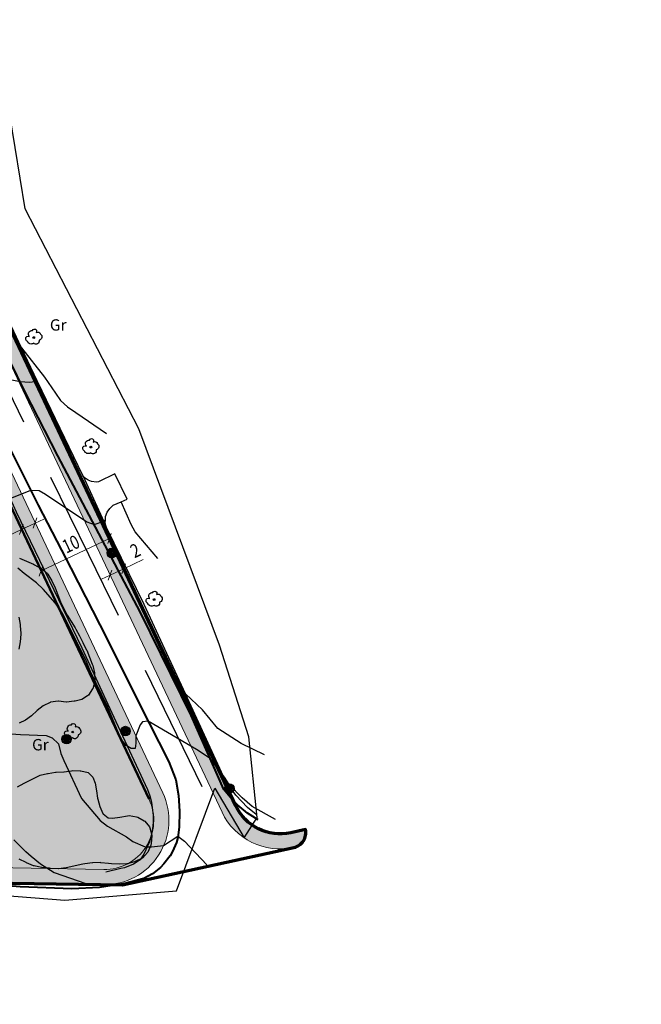
# Model space of a CAD drawing. Units: metres. Extents: x 366047 to 367128, y 4311597 to 4312553.
# Drawn here: x 366985 to 367067, y 4311609 to 4311739 of the extents above; entities that cross this region are included whole.
import ezdxf
from ezdxf.enums import TextEntityAlignment as Align

# ---------------------------------------------------------------- set-up
doc = ezdxf.new("R2010")
doc.units = ezdxf.units.M
doc.header["$MEASUREMENT"] = 0
doc.linetypes.add('DGN Style 3', pattern=[28.435482, 20.311058, -8.124423])
doc.layers.get('Defpoints').update_dxf_attribs({"lineweight": 0})
for name, color, linetype, lineweight in [('ALINEACION', 14, 'Continuous', 50), ('CARTOSITIBSA', 7, 'Continuous', 0), ('CASCO', 7, 'Continuous', 0), ('EL-P espai lliure públic', 60, 'Continuous', 0), ('LIMITE TRAMAS', 7, 'Continuous', 0), ('MARCO', 7, 'Continuous', 0), ('V viari', 254, 'Continuous', 0)]:
    doc.layers.add(name, color=color, linetype=linetype, lineweight=lineweight)
doc.layers.add('COTAS-CALLEJERO', color=7, linetype='Continuous', lineweight=0, plot=False)
doc.styles.add('NNSS_COTA', font='romans.shx', dxfattribs={"width": 0.8})
doc.styles.add('Style-CHAR_FAST_FONT', font='CHAR_FAST_FONT.shx')
doc.dimstyles.new('NNSS_COTA', dxfattribs={"dimtxt": 1.8, "dimasz": 1, "dimexe": 1.25, "dimexo": 0.625, "dimtad": 1, "dimtxsty": 'NNSS_COTA', "dimblk": 'OBLIQUE', "dimcen": 1.8, "dimse1": 1, "dimse2": 1, "dimaunit": 2, "dimadec": 4, "dimazin": 0, "dimtfac": 1, "dimtmove": 0, "dimatfit": 3, "dimfxl": 1, "dimarcsym": 0})

# ---------------------------------------------------------------- blocks, each defined once
blk = doc.blocks.new('_Oblique')
at = {"color": 0, "linetype": 'ByBlock', "lineweight": -2}
blk.add_line((-0.5, -0.5), (0.5, 0.5), dxfattribs=at)
blk = doc.blocks.new('*D39')
at = {"layer": 'COTAS-CALLEJERO', "color": 7, "lineweight": 0, "transparency": 16777216}
for p, q in [((367001.49, 4311668.04), (366998.91, 4311666.82)), ((366998.91, 4311666.82), (366997.1, 4311665.97)), ((366995.97, 4311665.43), (366997.1, 4311665.97))]:
    blk.add_line(p, q, dxfattribs=at)
at = {"layer": 'Defpoints', "transparency": 16777216}
for p in [(367001.05, 4311667.83), (366998.91, 4311666.82), (366997.1, 4311665.97), (366997.1, 4311665.97)]:
    blk.add_point(p, dxfattribs=at)
at = {"layer": 'COTAS-CALLEJERO', "color": 7, "lineweight": 0, "transparency": 16777216}
for p, rotation in [((366997.1, 4311665.97), 25.3098554580669), ((366998.91, 4311666.82), 205.3098554414988)]:
    blk.add_blockref('_Oblique', p, dxfattribs=dict(at, rotation=rotation))
at = {"layer": 'COTAS-CALLEJERO', "color": 7, "linetype": 'Continuous', "lineweight": 0, "transparency": 16777216, "style": 'NNSS_COTA', "width": 0.8}
blk.add_text('2', height=1.8, rotation=25.3099, dxfattribs=at).set_placement((366999.95, 4311669), align=Align.MIDDLE_LEFT)
blk = doc.blocks.new('*D47')
at = {"layer": 'COTAS-CALLEJERO', "color": 7, "lineweight": 0, "transparency": 16777216}
for p, q in [((366985.39, 4311672.02), (366987.2, 4311672.87)), ((366988.33, 4311673.4), (366987.2, 4311672.87)), ((366982.81, 4311670.8), (366985.39, 4311672.02))]:
    blk.add_line(p, q, dxfattribs=at)
at = {"layer": 'Defpoints', "transparency": 16777216}
for p in [(366987.2, 4311672.87), (366987.2, 4311672.87), (366985.39, 4311672.02), (366983.26, 4311671)]:
    blk.add_point(p, dxfattribs=at)
at = {"layer": 'COTAS-CALLEJERO', "color": 7, "lineweight": 0, "transparency": 16777216}
for p, rotation in [((366987.2, 4311672.87), 205.3098554264532), ((366985.39, 4311672.02), 25.30985544108959)]:
    blk.add_blockref('_Oblique', p, dxfattribs=dict(at, rotation=rotation))
at = {"layer": 'COTAS-CALLEJERO', "color": 7, "linetype": 'Continuous', "lineweight": 0, "transparency": 16777216, "style": 'NNSS_COTA', "width": 0.8}
blk.add_text('2', height=1.8, rotation=25.3099, dxfattribs=at).set_placement((366982.16, 4311672.17), align=Align.MIDDLE_LEFT)
blk = doc.blocks.new('*D52')
at = {"layer": 'COTAS-CALLEJERO', "color": 7, "lineweight": 0, "transparency": 16777216}
blk.add_line((366987.99, 4311666.53), (366997.03, 4311670.81), dxfattribs=at)
at = {"layer": 'Defpoints', "transparency": 16777216}
for p in [(366997.03, 4311670.81), (366997.03, 4311670.81), (366992.51, 4311668.67), (366987.99, 4311666.53)]:
    blk.add_point(p, dxfattribs=at)
at = {"layer": 'COTAS-CALLEJERO', "color": 7, "lineweight": 0, "transparency": 16777216}
for p, rotation in [((366997.03, 4311670.81), 25.30985545168187), ((366987.99, 4311666.53), 205.3098554516819)]:
    blk.add_blockref('_Oblique', p, dxfattribs=dict(at, rotation=rotation))
at = {"layer": 'COTAS-CALLEJERO', "color": 7, "linetype": 'Continuous', "lineweight": 0, "transparency": 16777216, "style": 'NNSS_COTA', "width": 0.8}
blk.add_text('10', height=1.8, rotation=25.3099, dxfattribs=at).set_placement((366990.94, 4311669.62), align=Align.MIDDLE_LEFT)
blk = doc.blocks.new('CARTOGRAFIA')
at = {"layer": 'CARTOSITIBSA', "color": 252, "linetype": 'Continuous', "lineweight": -3, "true_color": 0x939598, "flags": 128}
for points, elevation in [([(227.51, 86.42), (226.47, 86.3), (225.2, 86.37), (223.24, 86.78)], 114), ([(258.99, 28.56), (255.9, 30.27), (254.55, 31.4), (252.85, 33.16), (252.22, 34.13), (250.33, 36.61), (248.52, 37.81), (242.14, 41.53), (241.4, 41.47), (241.09, 41.07), (240.53, 39.62), (240.51, 38.64), (240.41, 37.93), (239.87, 37.94), (239.22, 38.31), (238.75, 38.96), (238.26, 39.85), (236.82, 43.38), (234.46, 48.2), (233.88, 49.63), (230.77, 55.86), (229.85, 57.16), (228.28, 59), (227.39, 59.81), (225.74, 61.04), (224.93, 61.78)], 112), ([(220.78, 40.1), (225.25, 39.76), (228.64, 39.65), (229.45, 39.34), (230.28, 38.55), (230.59, 37.27), (230.97, 36.33), (233.33, 31.33), (235.79, 28.43), (236.75, 27.66), (239.26, 26.26), (240.09, 25.63), (241.75, 24.91), (242.58, 24.91), (244.16, 25.09), (246.08, 26.33), (246.96, 25.68), (249.9, 22.53)], 111), ([(236.54, 67.41), (233.61, 73.88)], 112.96), ([(223.91, 70.95), (226.61, 72.06), (227.72, 72.04), (228.58, 71.53), (234.01, 67.9), (234.98, 67.53), (236.28, 67.97), (236.49, 68.18)], 113), ([(243.41, 63.05), (240.44, 66.58), (239.89, 67.52), (238.58, 70.54)], 114), ([(257.54, 37.07), (254.45, 38.61), (251.33, 40.55), (249.32, 43.06), (247.08, 45.15)], 113)]:
    blk.add_lwpolyline(points, dxfattribs=dict(at, elevation=elevation))
at = {"layer": 'CARTOSITIBSA', "color": 252, "linetype": 'DGN Style 3', "lineweight": -3, "true_color": 0x939598, "extrusion": (0.898318, 0.439345, 7.80291e-07), "elevation": 238.35, "flags": 128}
blk.add_lwpolyline([(-5.97, 114.36), (-45.8, 112.7), (-79.95, 111.71)], dxfattribs=at)
at = {"layer": 'CARTOSITIBSA', "color": 252, "linetype": 'Continuous', "lineweight": 30, "true_color": 0x939598, "flags": 128}
for points, elevation in [([(225.39, 90.9), (228.45, 87.02), (229.89, 84.88)], 115), ([(226.68, 23.66), (225.96, 24.26), (224.39, 25.84)], 110), ([(229.89, 84.88), (230.54, 83.92), (231.47, 83.09), (232.59, 82.32)], 115), ([(232.59, 82.32), (236.65, 79.55)], 115), ([(229.73, 21.49), (227.9, 22.66), (226.68, 23.66)], 110), ([(236.56, 19.7), (233.95, 20.05), (229.74, 21.49), (229.73, 21.49)], 110)]:
    blk.add_lwpolyline(points, dxfattribs=dict(at, elevation=elevation))
at = {"layer": 'CARTOSITIBSA', "color": 252, "linetype": 'Continuous', "lineweight": 40, "true_color": 0x939598}
for points in [[(256.7, 28.49, 111.71), (255.28, 29.37, 111.73), (253.99, 30.43, 111.75), (253.2, 31.21, 111.76), (252.15, 32.51, 111.76), (247.83, 42.27, 112.08), (241.14, 55.9, 112.59), (234.34, 68.76, 112.91), (230.18, 76.59, 113.37), (225.82, 85.1, 113.88), (222.78, 91.34, 114.11), (219.11, 99.56, 114.29), (217.94, 102.58, 114.43), (214.69, 112.04, 114.76), (213.18, 117.11, 114.94), (212.41, 120.03, 114.99), (211.96, 122.35, 115.2), (211.51, 125.87, 115.5), (211.35, 129.41, 115.8), (211.46, 132.96, 116.09), (211.99, 136.22, 116.39)], [(223.78, 77.77, 113.34), (227.61, 70.08, 112.84), (231.92, 61.75, 112.56), (236.7, 52.4, 112.37), (240.95, 43.89, 112.14), (244.87, 36.15, 111.64), (245.81, 33.78, 111.54), (246.16, 31.71, 111.52), (246.3, 29.63, 111.42), (246.23, 27.54, 111.24), (246.06, 26.16, 111.08), (245.88, 25.52, 111), (245.36, 24.3, 110.86), (245.03, 23.72, 110.79), (244.22, 22.67, 110.67), (243.76, 22.2, 110.61), (242.72, 21.38, 110.51), (241.56, 20.75, 110.44), (239.06, 20.1, 110.2), (236.56, 19.7, 110), (235.71, 19.56, 109.93), (232.05, 19.39, 109.74), (225.22, 19.65, 109.41), (217.8, 20.25, 109)]]:
    blk.add_polyline3d(points, dxfattribs=at)
at = {"layer": 'CARTOSITIBSA', "color": 252, "linetype": 'Continuous', "lineweight": -3, "true_color": 0x939598}
for points in [[(256.41, 29.2, 114.14), (255.26, 30.14, 114.11), (253.74, 31.76, 114.09), (252.86, 32.96, 114.08), (252.11, 34.24, 114.08), (247.08, 45.15, 114.24), (241.62, 56.98, 114.42), (236.62, 67.12, 114.83), (236.54, 67.41, 114.87), (236.47, 67.7, 114.91), (236.49, 68.18, 114.95), (236.52, 68.6, 114.99), (236.73, 69.17, 115.01), (237.06, 69.67, 115), (237.5, 70.09, 114.97), (238.58, 70.54, 115.24), (239.37, 70.87, 115.43), (237.74, 74.23, 115.57), (235.57, 73.18, 115.38), (235.33, 73.15, 115.36), (234.63, 73.23, 115.33), (234.19, 73.41, 115.32), (233.8, 73.68, 115.32), (233.61, 73.88, 115.33), (233.48, 74.03, 115.33), (227.51, 86.42, 115.66), (227.46, 86.54, 115.66), (225.39, 90.9, 115.74), (223.72, 94.44, 115.8)], [(213.66, 94.69, 115.38), (214.56, 92.54, 115.3), (215.26, 90.88, 115.24), (219.31, 81.28, 114.87), (223.91, 70.95, 114.32), (224.68, 69.23, 114.23), (233.39, 51.24, 113.4), (237.85, 41.5, 113.16), (242.03, 32.52, 112.84), (242.34, 31.69, 112.78), (242.59, 30.83, 112.73), (242.82, 29.07, 112.64), (242.81, 28.18, 112.6), (242.72, 27.3, 112.56), (242.55, 26.43, 112.53), (242.3, 25.58, 112.49), (241.55, 23.97, 112.44), (241.07, 23.23, 112.43), (240.21, 22.65, 112.2), (239.02, 22.16, 112.03), (238.53, 22.05, 112.01), (236.56, 21.56, 111.64)], [(225.09, 51.05, 116.34), (225.28, 52.02, 116.34), (225.34, 53.02, 116.34), (225.34, 53.17, 116.34), (225.25, 54.16, 116.44), (225.24, 54.3, 116.45), (225.08, 55.28, 116.34)], [(225.13, 63.07, 116.22), (226.06, 62.69, 116.22), (226.96, 62.28, 116.22), (227.12, 62.21, 116.22), (227.99, 61.72, 116.22), (228.04, 61.7, 116.22), (228.81, 61.06, 116.22), (228.89, 60.96, 116.22), (229.4, 60.09, 116.22), (229.83, 59.18, 116.22), (230.21, 58.25, 116.22), (230.57, 57.32, 116.22), (230.97, 56.4, 116.22), (231.42, 55.57, 116.22), (231.95, 54.72, 116.22), (232.48, 53.87, 116.22), (232.59, 53.7, 116.22), (233.06, 52.82, 116.22), (233.52, 51.93, 116.22), (233.96, 51.03, 116.22), (234.01, 50.93, 116.22), (234.4, 50.01, 116.22)], [(234.4, 50.01, 116.22), (234.75, 49.07, 116.22), (234.81, 48.91, 116.22), (235.05, 47.94, 116.22), (235.09, 46.92, 116.22), (235.08, 46.8, 116.22), (234.81, 45.83, 116.22), (234.8, 45.81, 116.22), (234.23, 44.98, 116.22), (234.14, 44.89, 116.22), (233.39, 44.42, 116.1), (232.47, 44.19, 115.78), (232.34, 44.17, 115.75), (231.35, 44.07, 115.63), (231.28, 44.07, 115.63), (230.28, 44.19, 115.63), (230.22, 44.2, 115.63), (229.23, 44.04, 115.63), (229.17, 44.02, 115.63), (228.27, 43.56, 115.58), (227.48, 42.94, 115.46), (226.73, 42.26, 115.32), (225.93, 41.67, 115.2), (225.07, 41.29, 115.16)], [(224.85, 32.87, 115.17), (225.74, 33.33, 115.15), (226.63, 33.79, 115.14), (226.89, 33.92, 115.16), (227.78, 34.35, 115.26), (227.86, 34.39, 115.27), (228.83, 34.62, 115.26), (228.91, 34.64, 115.27), (229.88, 34.8, 115.38), (229.97, 34.82, 115.39), (230.97, 34.83, 115.39), (231.03, 34.84, 115.39), (232.01, 34.99, 115.39), (232.16, 35.01, 115.39), (233.15, 34.96, 115.39), (233.22, 34.96, 115.39), (234.19, 34.75, 115.39), (234.82, 34.16, 115.39), (235.14, 33.34, 115.39), (235.3, 32.35, 115.39), (235.46, 31.36, 115.39), (235.49, 31.23, 115.39), (235.73, 30.26, 115.39), (236.16, 29.34, 115.39), (236.21, 29.28, 115.39), (236.83, 28.76, 115.39), (237.43, 28.7, 115.39), (238.41, 28.86, 115.39), (239.4, 29.04, 115.39), (239.62, 29.05, 115.39), (240.6, 28.89, 115.39), (240.76, 28.84, 115.39), (241.63, 28.36, 115.39), (241.68, 28.33, 115.39), (242.31, 27.56, 115.39), (242.38, 27.44, 115.39), (242.61, 26.46, 115.39), (242.62, 26.39, 115.39), (242.55, 25.39, 115.28), (242.5, 25.17, 115.27), (242.11, 24.24, 115.27), (242.07, 24.18, 115.27), (241.38, 23.44, 115.27), (241.33, 23.41, 115.27), (240.43, 22.97, 115.16), (240.35, 22.94, 115.16)], [(240.35, 22.94, 115.16), (239.37, 22.69, 115.16), (239.3, 22.69, 115.16), (238.29, 22.65, 115.16), (237.29, 22.68, 115.16), (236.88, 22.71, 115.16), (235.89, 22.83, 115.04), (235.82, 22.84, 115.04), (234.81, 22.82, 115.04), (234.76, 22.82, 115.04), (233.76, 22.69, 115.04), (233.48, 22.64, 115.04), (232.5, 22.41, 115.04), (231.53, 22.18, 115.04), (231.3, 22.14, 115.04), (230.3, 22.04, 115.04), (230.24, 22.04, 115.04), (229.24, 22.07, 115.04), (229.1, 22.09, 115.04), (228.1, 22.21, 115.04), (228.04, 22.22, 115.04), (227.06, 22.4, 114.92), (226.98, 22.43, 114.92), (226.06, 22.82, 114.92), (225.99, 22.86, 114.92), (225.1, 23.31, 114.8)]]:
    blk.add_polyline3d(points, dxfattribs=at)
for centre, radius in [((227.02, 92.25, 115.3), 0.11), ((234.56, 77.76, 114.23), 0.11), ((237.33, 63.77, 112.86), 0.629), ((237.33, 63.77, 112.86), 0.521), ((237.33, 63.77, 112.86), 0.394), ((237.33, 63.77, 112.86), 0.273), ((237.33, 63.77, 112.86), 0.188), ((237.33, 63.77, 112.86), 0.034), ((242.93, 57.61, 113.26), 0.11), ((239.13, 40.23, 112), 0.629), ((239.13, 40.23, 112), 0.521), ((239.13, 40.23, 112), 0.394), ((239.13, 40.23, 112), 0.273), ((239.13, 40.23, 112), 0.188), ((231.35, 39.17, 111.16), 0.629), ((231.35, 39.17, 111.16), 0.521), ((231.35, 39.17, 111.16), 0.394), ((231.35, 39.17, 111.16), 0.273), ((231.35, 39.17, 111.16), 0.188), ((231.35, 39.17, 111.16), 0.034), ((232.16, 40.1, 111.3), 0.11), ((239.13, 40.23, 112), 0.034), ((252.88, 32.64, 111.93), 0.629), ((252.88, 32.64, 111.93), 0.521), ((252.88, 32.64, 111.93), 0.394), ((252.88, 32.64, 111.93), 0.273), ((252.88, 32.64, 111.93), 0.188), ((252.88, 32.64, 111.93), 0.034)]:
    blk.add_circle(centre, radius, dxfattribs=at)
at = {"layer": 'CARTOSITIBSA', "color": 252, "linetype": 'Continuous', "lineweight": -3, "true_color": 0x939598, "extrusion": (0, 0, -1)}
for centre, radius, start, end in [((-226.29, 92.09, -115.3), 0.344, 293.0951, 118.2236), ((-226.78, 92.72, -115.3), 0.473, 318.4777, 98.4441), ((-227.11, 93.09, -115.3), 0.284, 21.2873, 215.0104), ((-227.55, 92.6, -115.3), 0.38, 57.4839, 163.0897), ((-227.64, 92.34, -115.3), 0.459, 126.5132, 258.2357), ((-226.69, 91.95, -115.3), 0.56, 235.3409, 341.9668), ((-227.31, 91.8, -115.3), 0.433, 167.037, 314.479), ((-234.32, 78.23, -114.23), 0.473, 318.4777, 98.4441), ((-234.65, 78.6, -114.23), 0.284, 21.2873, 215.0104), ((-235.09, 78.11, -114.23), 0.38, 57.4839, 163.0897), ((-235.18, 77.85, -114.23), 0.459, 126.5132, 258.2357), ((-233.83, 77.6, -114.23), 0.344, 293.0951, 118.2236), ((-234.23, 77.46, -114.23), 0.56, 235.3409, 341.9668), ((-234.85, 77.31, -114.23), 0.433, 167.037, 314.479), ((-242.69, 58.08, -113.26), 0.473, 318.4777, 98.4441), ((-243.02, 58.45, -113.26), 0.284, 21.2873, 215.0104), ((-242.2, 57.45, -113.26), 0.344, 293.0951, 118.2236), ((-243.46, 57.96, -113.26), 0.38, 57.4839, 163.0897), ((-243.55, 57.7, -113.26), 0.459, 126.5132, 258.2357), ((-242.6, 57.31, -113.26), 0.56, 235.3409, 341.9668), ((-243.22, 57.16, -113.26), 0.433, 167.037, 314.479), ((-231.92, 40.57, -111.3), 0.473, 318.4777, 98.4441), ((-232.25, 40.94, -111.3), 0.284, 21.2873, 215.0104), ((-232.69, 40.45, -111.3), 0.38, 57.4839, 163.0897), ((-232.78, 40.19, -111.3), 0.459, 126.5132, 258.2357), ((-231.43, 39.94, -111.3), 0.344, 293.0951, 118.2236), ((-231.83, 39.8, -111.3), 0.56, 235.3409, 341.9668), ((-232.45, 39.65, -111.3), 0.433, 167.037, 314.479)]:
    blk.add_arc(centre, radius, start, end, dxfattribs=at)
at = {"layer": 'CARTOSITIBSA', "color": 252, "linetype": 'Continuous', "lineweight": -3, "true_color": 0x939598, "style": 'Style-CHAR_FAST_FONT'}
for p in [(230.25, 93.91, 115.51), (227.89, 38.43, 111)]:
    blk.add_text('Gr', height=1.5, dxfattribs=at).set_placement(p, align=Align.MIDDLE_CENTER)

msp = doc.modelspace()

# ---------------------------------------------------------------- hatches: boundary and pattern name
at = {"layer": 'EL-P espai lliure públic', "lineweight": 30}
msp.add_hatch(color=256, dxfattribs=at).paths.add_polyline_path([(366719.015, 4311739.744), (366678.257, 4311827.662, 0.0398559), (366674.511, 4311822.514), (366672.016, 4311818.439, 0.2509428), (366671.472, 4311809.011), (366706.338, 4311733.803), (366762.759, 4311614.686, 0.4023452), (366770.527, 4311611.732), (366826.826, 4311635.645, -0.1343629), (366867.108, 4311641.097), (366894.578, 4311637.433), (366907.546, 4311635.772), (366931.728, 4311632.745), (366971.917, 4311628.28), (366984.25, 4311627.28), (366996.271, 4311627.072, 0.5560242), (367002.26, 4311636.35), (366973.712, 4311696.717, 0.2874294), (366969.687, 4311699.293), (366955.838, 4311699.424), (366982.783, 4311642.448), (366973.352, 4311643.213), (366933.487, 4311647.642), (366909.431, 4311650.653), (366896.522, 4311652.307), (366869.091, 4311655.965, 0.1343635), (366820.961, 4311649.451), (366771.695, 4311628.525)])
at = {"layer": 'V viari'}
for points in [[(366760.951, 4311613.83, 0.4023428), (366771.309, 4311609.891), (366827.607, 4311633.804, -0.1343629), (366866.844, 4311639.115), (366894.318, 4311635.45), (366907.295, 4311633.787), (366931.493, 4311630.759), (366971.726, 4311626.289), (366984.152, 4311625.281), (366996.237, 4311625.072, 0.5560201), (367004.068, 4311637.205), (366975.045, 4311698.576, 0.2874294), (366969.23, 4311702.297), (366840.139, 4311703.526, 0.060505), (366828.319, 4311701.608, 0.0199024), (366818.639, 4311698.27), (366801.356, 4311691.158, -0.4319711), (366779.444, 4311701.023), (366749.643, 4311788.377), (366748.746, 4311790.968, -0.4827768), (366767.2, 4311820.063), (366749.1, 4311818.691, 0.2458509), (366746.12, 4311794.215), (366747.347, 4311790.423), (366776.566, 4311700.168, 0.0755689), (366779.254, 4311694.959), (366776.421, 4311692.904, 0.3469128), (366803.835, 4311685.149), (366802.503, 4311688.386), (366819.754, 4311695.485, -0.0198156), (366829.168, 4311698.731, -0.0600275), (366840.186, 4311700.525), (366969.687, 4311699.293, -0.2874294), (366973.712, 4311696.717), (367002.26, 4311636.35, -0.5560242), (366996.271, 4311627.072), (366984.25, 4311627.28), (366971.917, 4311628.28), (366931.728, 4311632.745), (366907.546, 4311635.772), (366894.578, 4311637.433), (366867.108, 4311641.097, 0.1343629), (366826.826, 4311635.645), (366770.527, 4311611.732, -0.4023452), (366762.759, 4311614.686), (366706.338, 4311733.803), (366671.472, 4311809.011, -0.2509413), (366672.016, 4311818.439), (366674.511, 4311822.514, -0.1139647), (366687.123, 4311835.358), (366691.052, 4311837.862, -0.2036186), (366721.905, 4311843.025, 0.0529914), (366742.864, 4311840.285, 0.2076687), (366753.933, 4311844.776), (366764.619, 4311855.668, 0.3610148), (366766.737, 4311881.131), (366754.124, 4311899.18), (366746.062, 4311912.016, -0.1885511), (366744.701, 4311919.17), (366746.002, 4311926.139, -0.0517058), (366746.881, 4311929.105), (366751.204, 4311939.583, -0.0223664), (366751.77, 4311940.799), (366754.01, 4311945.094, -0.4141751), (366771.547, 4311950.609), (366775.018, 4311948.799, -0.1294093), (366778.784, 4311945.374), (366779.51, 4311944.256, -0.2565392), (366779.932, 4311938.495), (366771.371, 4311919.782), (366772.28, 4311919.366), (366780.841, 4311938.079, 0.2565355), (366780.349, 4311944.8), (366779.623, 4311945.918, 0.1294093), (366775.48, 4311949.686), (366772.009, 4311951.496, 0.4141751), (366753.123, 4311945.556), (366750.884, 4311941.262, 0.0223664), (366750.279, 4311939.965), (366745.956, 4311929.487, 0.0517058), (366745.019, 4311926.322), (366743.718, 4311919.354, 0.1885511), (366745.216, 4311911.484), (366753.29, 4311898.627), (366765.917, 4311880.559, -0.3610148), (366763.906, 4311856.368), (366753.219, 4311845.476, -0.2076687), (366742.888, 4311841.285, -0.0545351), (366721.546, 4311844.142, 0.2052067), (366691.234, 4311839.164), (366686.585, 4311836.201, 0.1139647), (366673.658, 4311823.036), (366670.536, 4311817.936, 0.2509413), (366669.937, 4311807.566), (366704.527, 4311732.955)], [(367036.403, 4311859.7), (367067.337, 4311911.288, 0.4142136), (367064.594, 4311910.601), (367034.679, 4311860.714), (366978.313, 4311763.2, 0.2462653), (366976.134, 4311710.307), (367011.912, 4311634.653, 0.3493332), (367021.412, 4311629.983, 0.4142136), (367022.938, 4311632.364), (367020.984, 4311631.936, -0.3493326), (367013.72, 4311635.508), (366977.942, 4311711.162, -0.2462653), (366980.045, 4311762.199)]]:
    msp.add_hatch(color=9, dxfattribs=at).paths.add_polyline_path(points)

# ---------------------------------------------------------------- linework, layer by layer
at = {"layer": 'ALINEACION', "flags": 128}
msp.add_lwpolyline([(367002.26, 4311636.35), (366973.712, 4311696.717, 0.2874294), (366969.687, 4311699.293)], format="xyb", dxfattribs=at)
at = {"layer": 'CASCO', "lineweight": 70, "flags": 128}
msp.add_lwpolyline([(366827.607, 4311633.804, -0.1343629), (366866.844, 4311639.115), (366894.318, 4311635.45), (366907.295, 4311633.787), (366931.493, 4311630.759), (366971.726, 4311626.289), (366984.152, 4311625.281), (366998.755, 4311625.029), (367021.412, 4311629.983, 0.4142136), (367022.938, 4311632.364), (367020.984, 4311631.936, -0.3493346), (367013.72, 4311635.508), (366977.942, 4311711.162, -0.2462661), (366980.045, 4311762.2)], format="xyb", dxfattribs=at)
at = {"layer": 'LIMITE TRAMAS', "color": 7, "lineweight": 0, "flags": 128}
msp.add_lwpolyline([(367067.337, 4311911.288, 0.4142136), (367064.594, 4311910.601), (367034.679, 4311860.714), (366978.313, 4311763.2, 0.2462653), (366976.134, 4311710.307), (367011.912, 4311634.653, 0.3493332), (367021.412, 4311629.983, 0.4142136), (367022.938, 4311632.364), (367020.984, 4311631.936, -0.3493326), (367013.72, 4311635.508), (366977.942, 4311711.162, -0.2462653), (366980.045, 4311762.199), (367036.403, 4311859.7)], format="xyb", close=True, dxfattribs=at)
for points in [[(366827.607, 4311633.804, -0.1343629), (366866.844, 4311639.115), (366894.318, 4311635.45), (366907.295, 4311633.787), (366931.493, 4311630.759), (366971.726, 4311626.289), (366984.152, 4311625.281), (366996.237, 4311625.072, 0.5560201), (367004.068, 4311637.205), (366975.045, 4311698.576, 0.2874294), (366969.23, 4311702.297), (366840.139, 4311703.526, 0.060505)], [(366829.168, 4311698.731, -0.0600275), (366840.186, 4311700.525), (366969.687, 4311699.293, -0.2874294), (366973.712, 4311696.717), (367002.26, 4311636.35, -0.5560242), (366996.271, 4311627.072), (366984.25, 4311627.28), (366971.917, 4311628.28), (366931.728, 4311632.745), (366907.546, 4311635.772), (366894.578, 4311637.433), (366867.108, 4311641.097, 0.1343629), (366826.826, 4311635.645)]]:
    msp.add_lwpolyline(points, format="xyb", dxfattribs=at)
at = {"layer": 'LIMITE TRAMAS', "color": 7, "flags": 128}
msp.add_lwpolyline([(366826.826, 4311635.645, -0.1343629), (366867.108, 4311641.097), (366894.578, 4311637.433), (366907.546, 4311635.772), (366931.728, 4311632.745), (366971.917, 4311628.28), (366984.25, 4311627.28), (366996.271, 4311627.072, 0.5560242), (367002.26, 4311636.35), (366973.712, 4311696.717, 0.2874294), (366969.687, 4311699.293), (366955.838, 4311699.424), (366982.783, 4311642.448), (366973.352, 4311643.213), (366933.487, 4311647.642), (366909.431, 4311650.653), (366896.522, 4311652.307), (366869.091, 4311655.965, 0.1343635), (366820.961, 4311649.451)], format="xyb", dxfattribs=at)
at = {"layer": 'MARCO', "color": 160, "lineweight": 30, "flags": 128}
msp.add_lwpolyline([(366838.938, 4311634.667), (366850.327, 4311638.059), (366857.354, 4311638.302), (366876.738, 4311635.394), (366903.392, 4311632.486), (366931.985, 4311628.609), (366963, 4311625.217), (366991.108, 4311623.036), (367005.889, 4311624.248), (367010.978, 4311637.817), (367014.854, 4311631.275), (367016.551, 4311633.94), (367015.46, 4311644.602), (367011.583, 4311656.717), (367000.922, 4311685.31), (366985.899, 4311714.387), (366980.568, 4311746.856)], dxfattribs=at)

# ---------------------------------------------------------------- block references
at = {"layer": 'CARTOSITIBSA', "color": 31, "lineweight": 30}
msp.add_blockref('CARTOGRAFIA', (366760.005, 4311605.139), dxfattribs=at)

# ---------------------------------------------------------------- dimensions: what is measured, and where the dimension line sits
at = {"layer": 'COTAS-CALLEJERO', "color": 7, "lineweight": 0}
for base, p1, p2, angle, picture, middle in [((366987.201, 4311672.87), (366985.393, 4311672.015), (366987.201, 4311672.87), 25.30986, '*D47', (366983.255, 4311671.005)), ((366997.103, 4311665.967), (366998.911, 4311666.822), (366997.103, 4311665.967), 205.30986, '*D39', (367001.049, 4311667.833))]:
    dim = msp.add_linear_dim(base=base, p1=p1, p2=p2, angle=angle, dimstyle='NNSS_COTA', dxfattribs=at)
    dim.commit()
    dim.dimension.update_dxf_attribs({"geometry": picture, "text_midpoint": middle, "dimtype": 128})
dim = msp.add_linear_dim(base=(366997.026, 4311670.808), p1=(366987.986, 4311666.533), p2=(366997.026, 4311670.808), angle=25.30986, dimstyle='NNSS_COTA', dxfattribs=at)
dim.commit()
dim.dimension.update_dxf_attribs({"geometry": '*D52', "text_midpoint": (366992.506, 4311668.671)})

doc.saveas('drawing.dxf')
